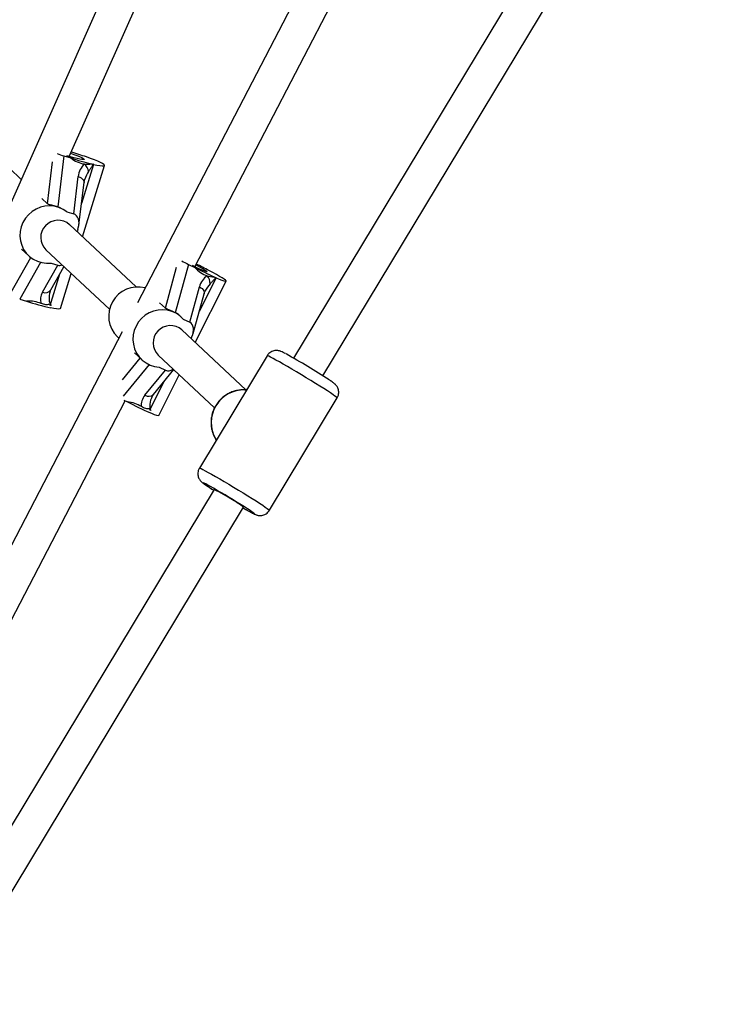
# Model space of a CAD drawing. Units: millimetres. Extents: x 0 to 11673, y 0 to 12364.
# Drawn here: x 2733 to 3059, y 7417 to 7874 of the extents above; entities that cross this region are included whole.
import ezdxf

# ---------------------------------------------------------------- set-up
doc = ezdxf.new("R2010")
doc.units = ezdxf.units.MM

msp = doc.modelspace()

# ---------------------------------------------------------------- linework, layer by layer
at = {"color": 7, "linetype": 'Continuous', "lineweight": 25, "ltscale": 100}
for p, q in [((3058.72, 8531.94), (2356.94, 6950.54)), ((2756.23, 7810.85), (2855.48, 8034.51)), ((2920.88, 7998.81), (2787.97, 7742.88)), ((2814.66, 7759.55), (2922.45, 7967.12)), ((2979.18, 7914.06), (2860.42, 7717.14)), ((2874.13, 7708.88), (2992.88, 7905.8)), ((2733.99, 7800.19), (2701.3, 7830.85)), ((2753.84, 7811.06), (2751, 7787.35)), ((2753.84, 7811.06), (2757.04, 7810.14)), ((2756.88, 7810.66), (2755.24, 7811.14)), ((2762.48, 7773.46), (2772.73, 7806.67)), ((2758.4, 7784.1), (2760.49, 7801.44)), ((2760.81, 7779.03), (2763.17, 7798.71)), ((2743.6, 7791.28), (2746.26, 7788.79)), ((2755.2, 7785.02), (2758.4, 7784.1)), ((2787.32, 7750.17), (2756.44, 7779.13)), ((2760.27, 7776.83), (2760.51, 7777.64)), ((2734.17, 7767.77), (2737.49, 7764.66)), ((2745.49, 7767.46), (2774.98, 7739.8)), ((2747.86, 7761.24), (2751.07, 7760.33)), ((2811.68, 7760.67), (2805.51, 7738.23)), ((2811.68, 7760.67), (2814.67, 7759.22)), ((2743.91, 7747.74), (2751.07, 7760.33)), ((2747.76, 7748.88), (2753.86, 7759.61)), ((2752.19, 7740.11), (2757.23, 7756.44)), ((2814.47, 7759.64), (2813.58, 7760.08)), ((2814.86, 7724.33), (2829.2, 7752.88)), ((2812.26, 7733.79), (2816.77, 7750.21)), ((2813.81, 7728.5), (2818.91, 7747.05)), ((2733.3, 7744.5), (2736.51, 7743.58)), ((2798.26, 7742.85), (2800.95, 7740.32)), ((2808.43, 7736.11), (2808.36, 7736.17)), ((2809.27, 7735.24), (2812.26, 7733.79)), ((2780.93, 7729.32), (2648.62, 7474.55)), ((2838.26, 7702.38), (2808.62, 7730.18)), ((2778.67, 7727.01), (2779.38, 7726.34)), ((2812.87, 7726.29), (2813.25, 7727.04)), ((2786.59, 7719.57), (2789.96, 7716.42)), ((2797.68, 7718.51), (2823.81, 7693.99)), ((2848.23, 7718.22), (2816.75, 7666.01)), ((2791.48, 7699.84), (2801.07, 7711.49)), ((2795.38, 7700.25), (2804.86, 7711.77)), ((2798.08, 7712.94), (2801.07, 7711.49)), ((2797.85, 7690.45), (2807.37, 7709.41)), ((2675.17, 7490.96), (2782.32, 7697.28)), ((2781.74, 7697.56), (2783.32, 7696.79)), ((2849.29, 7646.39), (2880.77, 7698.6)), ((2823.58, 7656.05), (2706.65, 7462.16)), ((2820.99, 7657.28), (2821, 7657.28)), ((2820.99, 7657.26), (2821.02, 7657.25)), ((2720.35, 7453.89), (2837.29, 7647.79))]:
    msp.add_line(p, q, dxfattribs=at)
at = {"color": 8, "linetype": 'Continuous', "lineweight": 25, "ltscale": 100}
for p, q in [((2746.26, 7788.79), (2748.6, 7808.34)), ((2767.61, 7807.16), (2762.01, 7788.99)), ((2728.62, 7746.43), (2738.5, 7763.81)), ((2743.03, 7761.6), (2733.3, 7744.5)), ((2751.84, 7756.05), (2747.31, 7741.36)), ((2800.95, 7740.32), (2806.17, 7759.31)), ((2824.52, 7754.48), (2816.63, 7738.75)), ((2780.99, 7707), (2789.27, 7717.06)), ((2793.38, 7714.11), (2781.3, 7699.42)), ((2800.29, 7706.21), (2793.53, 7692.76)), ((2837.89, 7702.32), (2837.79, 7702.34)), ((2838.49, 7702.06), (2837.89, 7702.32)), ((2824.11, 7679.82), (2824.24, 7679.69)), ((2824.24, 7679.69), (2824.84, 7679.43))]:
    msp.add_line(p, q, dxfattribs=at)
at = {"color": 7, "linetype": 'Continuous', "lineweight": 25, "ltscale": 100, "flags": 128}
for points in [[(2756.87, 7812.29), (2758.37, 7811.79), (2759.84, 7811.26), (2761.11, 7810.76), (2762.12, 7810.31), (2762.82, 7809.93), (2763.19, 7809.64), (2763.2, 7809.46), (2762.86, 7809.39), (2762.17, 7809.43), (2761.18, 7809.59), (2759.93, 7809.86), (2758.47, 7810.22), (2756.88, 7810.66)], [(2767.61, 7807.16), (2769.19, 7806.83), (2770.52, 7806.6), (2771.56, 7806.49), (2772.28, 7806.48), (2772.67, 7806.59), (2772.71, 7806.81), (2772.41, 7807.13), (2771.76, 7807.54), (2770.8, 7808.04), (2769.53, 7808.61), (2768.01, 7809.24), (2766.26, 7809.9), (2764.35, 7810.58)], [(2755.2, 7785.02), (2753.42, 7786.21), (2751.46, 7787.1), (2749.37, 7787.65), (2747.21, 7787.85), (2745.04, 7787.7), (2742.92, 7787.2), (2740.9, 7786.36), (2739.03, 7785.2), (2737.36, 7783.76), (2735.95, 7782.08), (2734.82, 7780.19), (2734.01, 7778.16), (2733.53, 7776.02), (2733.41, 7773.85), (2733.64, 7771.69), (2734.22, 7769.61), (2735.13, 7767.66), (2736.34, 7765.89), (2737.84, 7764.35), (2739.57, 7763.08), (2741.49, 7762.11), (2743.55, 7761.47), (2745.69, 7761.18), (2747.86, 7761.24)], [(2815.12, 7760.44), (2815.7, 7760.13), (2817.08, 7759.39), (2818.28, 7758.71), (2819.24, 7758.13), (2819.91, 7757.68), (2820.27, 7757.38), (2820.3, 7757.24), (2820, 7757.27), (2819.37, 7757.47), (2818.46, 7757.83), (2817.3, 7758.32), (2815.95, 7758.94), (2814.47, 7759.64)], [(2824.52, 7754.48), (2825.99, 7753.85), (2827.21, 7753.37), (2828.16, 7753.03), (2828.82, 7752.85), (2829.16, 7752.84), (2829.17, 7752.99), (2828.86, 7753.31), (2828.24, 7753.77), (2827.31, 7754.37), (2826.11, 7755.1), (2824.67, 7755.93), (2823.03, 7756.84), (2821.22, 7757.81)], [(2752.19, 7740.11), (2752.19, 7740.1), (2751.93, 7739.95), (2751.34, 7739.91), (2750.42, 7739.99), (2749.21, 7740.17), (2747.74, 7740.46)], [(2809.27, 7735.24), (2807.72, 7736.72), (2805.95, 7737.93), (2803.99, 7738.83), (2801.91, 7739.39), (2799.76, 7739.61), (2797.59, 7739.47), (2795.46, 7738.98), (2793.43, 7738.15), (2791.56, 7737), (2789.88, 7735.58), (2788.46, 7733.9), (2787.32, 7732.02), (2786.49, 7729.99), (2786.01, 7727.86), (2785.87, 7725.68), (2786.09, 7723.52), (2786.65, 7721.44), (2787.55, 7719.48), (2788.76, 7717.7), (2790.24, 7716.16), (2791.97, 7714.87), (2793.88, 7713.9), (2795.94, 7713.25), (2798.08, 7712.94)], [(2837.09, 7647.47), (2838.34, 7646.76), (2839.68, 7646.02), (2840.78, 7645.42), (2841.62, 7645), (2842.17, 7644.75), (2842.41, 7644.68), (2842.35, 7644.81), (2841.98, 7645.11), (2841.31, 7645.59), (2840.37, 7646.24), (2839.17, 7647.03), (2837.74, 7647.94), (2836.13, 7648.96), (2834.37, 7650.06), (2832.5, 7651.2), (2830.59, 7652.36), (2828.67, 7653.51), (2826.8, 7654.62), (2825.02, 7655.66), (2823.38, 7656.6), (2821.92, 7657.43), (2820.68, 7658.11), (2819.69, 7658.63), (2818.98, 7658.98), (2818.56, 7659.15), (2818.45, 7659.13), (2818.64, 7658.93), (2819.14, 7658.54), (2819.93, 7657.99), (2821, 7657.28), (2821, 7657.28)]]:
    msp.add_lwpolyline(points, dxfattribs=at)
at = {"color": 8, "linetype": 'Continuous', "lineweight": 25, "ltscale": 100, "flags": 128}
for points in [[(2760.49, 7801.44), (2761.2, 7801.19), (2761.83, 7800.86), (2762.36, 7800.46), (2762.77, 7800.02), (2763.05, 7799.54), (2763.17, 7799.05), (2763.17, 7798.71)], [(2816.77, 7750.21), (2817.43, 7749.83), (2817.99, 7749.39), (2818.44, 7748.91), (2818.76, 7748.39), (2818.93, 7747.86), (2818.96, 7747.34), (2818.91, 7747.05)], [(2880.77, 7698.6), (2880.72, 7698.7), (2880.39, 7699), (2879.75, 7699.48), (2878.83, 7700.12), (2877.64, 7700.92), (2876.21, 7701.86), (2874.55, 7702.93), (2872.7, 7704.09), (2870.7, 7705.34), (2868.59, 7706.65), (2866.39, 7707.99), (2864.16, 7709.34), (2861.94, 7710.67), (2859.77, 7711.95), (2857.68, 7713.17), (2855.72, 7714.3), (2853.93, 7715.32), (2852.34, 7716.21), (2850.97, 7716.96), (2849.86, 7717.54), (2849.03, 7717.95), (2848.48, 7718.18), (2848.24, 7718.23), (2848.23, 7718.22)], [(2816.75, 7666.01), (2816.76, 7666.02), (2817, 7665.97), (2817.54, 7665.74), (2818.38, 7665.33), (2819.49, 7664.75), (2820.85, 7664.01), (2822.45, 7663.12), (2824.24, 7662.1), (2826.19, 7660.97), (2828.28, 7659.74), (2830.45, 7658.46), (2832.68, 7657.13), (2834.91, 7655.78), (2837.1, 7654.44), (2839.22, 7653.13), (2841.22, 7651.89), (2843.06, 7650.72), (2844.72, 7649.65), (2846.16, 7648.71), (2847.35, 7647.91), (2848.27, 7647.27), (2848.9, 7646.79), (2849.23, 7646.49), (2849.29, 7646.39)]]:
    msp.add_lwpolyline(points, dxfattribs=at)
at = {"color": 7, "linetype": 'Continuous', "lineweight": 25, "ltscale": 10000}
for centre, radius, start, end in [((2721.19, 7685.45), 132.37, 70.9716, 74.2638), ((2795.68, 7926.73), 122.83, 251.6673, 256.3318), ((2759.95, 7803.08), 5.41, 8.0858, 51.5864), ((2762.56, 7784.56), 23.16, 77.3996, 77.722), ((2751.08, 7773.19), 8, 47.9207, 225.7428), ((2765.06, 7775.36), 5.01, 162.8323, 175.6674), ((2725.52, 7576.49), 205.02, 62.1735, 64.0351), ((2900.84, 7925.56), 187.33, 242.6125, 245.6613), ((2816.48, 7751.86), 5.25, 357.3495, 42.3693), ((2810.8, 7723.09), 34.26, 66.3797, 66.5948), ((2788.17, 7736.66), 13.54, 75.5413, 225.4484), ((2772.47, 7851.22), 113.49, 251.5254, 257.4158), ((2803.26, 7724.24), 8, 47.9263, 225.7371), ((2710.2, 7452.42), 304.37, 56.761, 61.1624), ((2837.43, 7687.16), 15.16, 88.2817, 209.5319), ((2862.88, 7849.72), 172.38, 242.5146, 246.3754), ((2799.37, 7701.92), 11.57, 241.2046, 262.4571), ((2789.71, 7586.5), 77.36, 56.727, 64.0337), ((2818.23, 7624.52), 30.08, 50.6762, 62.412)]:
    msp.add_arc(centre, radius, start, end, dxfattribs=at)
at = {"color": 8, "linetype": 'Continuous', "lineweight": 25, "ltscale": 10000}
for centre, radius, start, end in [((2745.1, 7750.82), 3.3, 248.9776, 324.0017), ((2838.02, 7705.21), 2.89, 267.4214, 283.4429), ((2793.16, 7702.59), 3.23, 238.5789, 313.4086), ((2821.67, 7678.22), 2.96, 13.9184, 29.7033)]:
    msp.add_arc(centre, radius, start, end, dxfattribs=at)
at = {"color": 7, "linetype": 'Continuous', "lineweight": 25, "ltscale": 10000}
for centre, major_axis, ratio, start_param, end_param in [((2752.93, 7811.91), (3.87, -1.28), 0.1346, 4.146782, 4.994174), ((2763.5, 7822.54), (-3.97, 14.97), 0.815931, 2.300929, 2.812469), ((2768.97, 7799.01), (-2.65, 9.98), 0.815931, 0.407796, 1.117449), ((2763.5, 7822.54), (-3.97, 14.97), 0.815931, 2.812469, 3.075562), ((2748.74, 7772.62), (-3.97, 14.97), 0.815931, 5.442521, 5.792792), ((2756.75, 7778.72), (1.76, 5.35), 0.696161, 4.739508, 6.310305), ((2810.76, 7761.52), (3.63, -1.88), 0.086988, 4.115308, 5.011186), ((2752.73, 7765.7), (1.76, 5.35), 0.696161, 3.168712, 3.645983), ((2822.73, 7770.08), (-2.68, 15.06), 0.810011, 2.223185, 2.734725), ((2824.69, 7746.37), (-1.79, 10.04), 0.810011, 0.330053, 1.039705), ((2822.73, 7770.08), (-2.68, 15.06), 0.810011, 2.734725, 2.997818), ((2752.39, 7745.31), (9.22, 2.44), 0.779944, 2.488205, 3.197857), ((2735.63, 7732.21), (13.83, 3.67), 0.779944, 0.793185, 1.304725), ((2801.21, 7724.37), (-2.68, 15.06), 0.810011, 5.457107, 5.715049), ((2809.73, 7728.74), (2.6, 5.01), 0.692341, 4.730937, 6.301734), ((2803.6, 7716.54), (2.6, 5.01), 0.692341, 3.160141, 4.027261), ((2780.19, 7685.36), (14.3, 2.54), 0.786691, 0.701855, 1.213395), ((2799.4, 7696), (9.54, 1.7), 0.786691, 2.396874, 3.106527)]:
    msp.add_ellipse(centre, major_axis=major_axis, ratio=ratio, start_param=start_param, end_param=end_param, dxfattribs=at)
at = {"color": 8, "linetype": 'Continuous', "lineweight": 25, "ltscale": 10000}
for centre, major_axis, ratio, start_param, end_param in [((2767.68, 7796.75), (1.55, 9.38), 0.513121, 0.801806, 1.310405), ((2822.97, 7744.27), (2.9, 8.91), 0.517833, 0.790197, 1.285576), ((2752.77, 7748.43), (3.96, 7.59), 0.56419, 1.886865, 2.908857), ((2800.21, 7698.95), (5.28, 7), 0.549982, 1.89486, 2.902359)]:
    msp.add_ellipse(centre, major_axis=major_axis, ratio=ratio, start_param=start_param, end_param=end_param, dxfattribs=at)
at = {"color": 7, "linetype": 'Continuous', "lineweight": 25, "ltscale": 100}
for points, knots in [([(2767.48, 7807.19), (2767.41, 7807.06), (2767.25, 7806.8), (2767.01, 7806.42), (2766.77, 7806.03), (2766.51, 7805.62), (2766.22, 7805.18), (2765.92, 7804.72), (2765.61, 7804.27), (2765.4, 7803.99), (2765.3, 7803.84)], [0, 0, 0, 0, 0.110627, 0.221294, 0.332113, 0.443003, 0.581931, 0.721006, 0.860311, 1, 1, 1, 1]), ([(2766.65, 7807.38), (2766.73, 7807.36), (2766.87, 7807.33), (2767.08, 7807.28), (2767.29, 7807.23), (2767.42, 7807.2), (2767.48, 7807.19)], [0, 0, 0, 0, 0.248798, 0.498065, 0.748782, 1, 1, 1, 1]), ([(2763.17, 7798.71), (2763.2, 7798.92), (2763.25, 7799.34), (2763.39, 7799.71), (2763.45, 7799.9)], [0, 0, 0, 0, 0.494447, 1, 1, 1, 1]), ([(2751, 7787.35), (2750.81, 7787.41), (2750.42, 7787.54), (2749.83, 7787.7), (2749.26, 7787.85), (2748.71, 7787.99), (2748.19, 7788.12), (2747.7, 7788.23), (2747.27, 7788.35), (2746.93, 7788.45), (2746.68, 7788.54), (2746.5, 7788.62), (2746.35, 7788.71), (2746.29, 7788.76), (2746.26, 7788.79)], [0, 0, 0, 0, 0.082571, 0.167682, 0.25022, 0.334954, 0.421609, 0.510244, 0.608507, 0.708766, 0.780378, 0.852502, 0.926044, 1, 1, 1, 1]), ([(2824.41, 7754.53), (2824.31, 7754.41), (2824.11, 7754.19), (2823.81, 7753.85), (2823.52, 7753.51), (2823.19, 7753.15), (2822.84, 7752.77), (2822.47, 7752.37), (2822.1, 7751.98), (2821.85, 7751.74), (2821.73, 7751.61)], [0, 0, 0, 0, 0.110627, 0.221294, 0.332113, 0.443003, 0.581931, 0.721006, 0.860311, 1, 1, 1, 1]), ([(2823.64, 7754.87), (2823.7, 7754.84), (2823.84, 7754.78), (2824.03, 7754.69), (2824.22, 7754.61), (2824.34, 7754.55), (2824.41, 7754.53)], [0, 0, 0, 0, 0.248798, 0.498065, 0.748782, 1, 1, 1, 1]), ([(2747.49, 7748.21), (2747.54, 7748.37), (2747.6, 7748.58), (2747.73, 7748.82), (2747.76, 7748.88)], [0, 0, 0, 0, 0.748852, 1, 1, 1, 1]), ([(2818.91, 7747.05), (2818.96, 7747.25), (2819.08, 7747.66), (2819.27, 7748.01), (2819.37, 7748.19)], [0, 0, 0, 0, 0.463917, 1, 1, 1, 1]), ([(2747.54, 7742.12), (2746.85, 7742), (2745.48, 7741.78), (2744.02, 7742.23), (2743.29, 7742.46)], [0, 0, 0, 0, 0.498538, 1, 1, 1, 1]), ([(2805.51, 7738.23), (2805.34, 7738.32), (2804.98, 7738.51), (2804.42, 7738.77), (2803.88, 7739.01), (2803.35, 7739.23), (2802.85, 7739.43), (2802.38, 7739.62), (2801.95, 7739.79), (2801.62, 7739.93), (2801.37, 7740.05), (2801.19, 7740.15), (2801.05, 7740.24), (2800.98, 7740.29), (2800.95, 7740.32)], [0, 0, 0, 0, 0.082571, 0.167682, 0.25022, 0.334954, 0.421609, 0.510244, 0.608507, 0.708766, 0.780378, 0.852502, 0.926044, 1, 1, 1, 1]), ([(2856.77, 7719.18), (2856.7, 7719.22), (2856.24, 7719.47), (2855.55, 7719.82), (2854.9, 7720.12), (2854.28, 7720.36), (2853.78, 7720.51), (2853.11, 7720.64), (2852.29, 7720.67), (2851.35, 7720.54), (2850.34, 7720.19), (2849.39, 7719.59), (2848.66, 7718.91), (2848.36, 7718.38), (2848.26, 7718.2)], [0, 0, 0, 0, 0.03033, 0.198302, 0.383359, 0.44902, 0.506248, 0.562608, 0.626831, 0.699766, 0.779515, 0.86492, 0.95335, 1, 1, 1, 1]), ([(2880.74, 7698.62), (2880.88, 7698.85), (2881.23, 7699.4), (2881.46, 7700.4), (2881.52, 7701.46), (2881.37, 7702.41), (2881.08, 7703.23), (2880.72, 7703.9), (2880.33, 7704.43), (2879.98, 7704.81), (2879.65, 7705.12), (2879.28, 7705.43), (2878.76, 7705.82), (2878.1, 7706.29), (2877.48, 7706.7), (2877.23, 7706.87)], [0, 0, 0, 0, 0.055818, 0.138173, 0.212388, 0.280227, 0.34226, 0.398409, 0.448643, 0.4967, 0.550692, 0.621021, 0.734217, 0.890102, 1, 1, 1, 1]), ([(2837.99, 7702.33), (2837.53, 7702.35), (2836.35, 7702.38), (2834.47, 7702.16), (2832.38, 7701.62), (2830.39, 7700.78), (2828.54, 7699.65), (2826.86, 7698.27), (2825.39, 7696.66), (2824.17, 7694.85), (2823.21, 7692.88), (2822.54, 7690.79), (2822.18, 7688.63), (2822.13, 7686.44), (2822.4, 7684.28), (2822.97, 7682.18), (2823.64, 7680.64), (2824.11, 7679.81), (2824.22, 7679.61)], [0, 0, 0, 0, 0.042954, 0.109372, 0.175848, 0.242401, 0.309045, 0.375789, 0.442632, 0.509564, 0.576572, 0.643637, 0.710729, 0.777822, 0.844887, 0.9119, 0.978838, 1, 1, 1, 1]), ([(2838.77, 7702.53), (2838.75, 7702.52), (2838.71, 7702.5), (2838.35, 7702.36), (2837.96, 7702.35), (2837.78, 7702.35)], [0, 0, 0, 0, 0.332006, 0.673666, 1, 1, 1, 1]), ([(2794.91, 7699.49), (2795.01, 7699.69), (2795.13, 7699.94), (2795.34, 7700.19), (2795.38, 7700.25)], [0, 0, 0, 0, 0.797539, 1, 1, 1, 1]), ([(2793.89, 7693.47), (2793.21, 7693.48), (2791.84, 7693.51), (2790.5, 7694.21), (2789.82, 7694.57)], [0, 0, 0, 0, 0.498538, 1, 1, 1, 1]), ([(2824.1, 7679.81), (2824.12, 7679.78), (2824.27, 7679.59), (2824.35, 7679.22), (2824.4, 7678.89), (2824.39, 7678.87), (2824.39, 7678.86)], [0, 0, 0, 0, 0.049861, 0.401189, 0.719858, 1, 1, 1, 1]), ([(2816.78, 7666), (2816.67, 7665.84), (2816.35, 7665.34), (2816.09, 7664.41), (2815.99, 7663.34), (2816.11, 7662.36), (2816.37, 7661.52), (2816.73, 7660.82), (2817.12, 7660.27), (2817.48, 7659.86), (2817.81, 7659.54), (2818.17, 7659.24), (2818.65, 7658.87), (2819.38, 7658.35), (2820.12, 7657.85), (2820.65, 7657.5), (2820.77, 7657.42)], [0, 0, 0, 0, 0.037908, 0.116754, 0.18765, 0.252368, 0.311587, 0.365332, 0.413409, 0.458378, 0.507699, 0.569818, 0.665581, 0.816332, 0.957053, 1, 1, 1, 1]), ([(2821.02, 7657.25), (2821.17, 7657.15), (2821.78, 7656.74), (2822.7, 7656.13), (2823.21, 7655.77), (2823.35, 7655.67)], [0, 0, 0, 0, 0.193028, 0.772938, 1, 1, 1, 1]), ([(2837.09, 7647.47), (2837.3, 7647.35), (2838.03, 7646.93), (2839.14, 7646.3), (2840.39, 7645.62), (2841.45, 7645.06), (2842.2, 7644.68), (2842.77, 7644.43), (2843.24, 7644.25), (2843.79, 7644.09), (2844.46, 7643.97), (2845.3, 7643.94), (2846.25, 7644.09), (2847.25, 7644.45), (2848.2, 7645.08), (2848.9, 7645.75), (2849.17, 7646.25), (2849.25, 7646.41)], [0, 0, 0, 0, 0.0435908, 0.1543751, 0.2661398, 0.3799675, 0.499276, 0.5699848, 0.6229161, 0.6616576, 0.7008982, 0.7458949, 0.7967047, 0.8522185, 0.9115024, 0.9727448, 1, 1, 1, 1])]:
    msp.add_open_spline(points, degree=3, knots=knots, dxfattribs=at)
at = {"color": 8, "linetype": 'Continuous', "lineweight": 25, "ltscale": 100}
for points, knots in [([(2824.39, 7678.87), (2824.39, 7678.81), (2824.38, 7678.74), (2824.37, 7678.67), (2824.37, 7678.65)], [0, 0, 0, 0, 0.831499, 1, 1, 1, 1]), ([(2821, 7657.28), (2821, 7657.28), (2821.02, 7657.26), (2821.17, 7657.16), (2821.76, 7656.76), (2822.63, 7656.18), (2823.19, 7655.8), (2823.36, 7655.68)], [0, 0, 0, 0, 0.003028, 0.035698, 0.198777, 0.753833, 1, 1, 1, 1]), ([(2821.02, 7657.25), (2821.01, 7657.26), (2821, 7657.27), (2821, 7657.28), (2821, 7657.28)], [0, 0, 0, 0, 0.953748, 1, 1, 1, 1])]:
    msp.add_open_spline(points, degree=3, knots=knots, dxfattribs=at)

doc.saveas('drawing.dxf')
